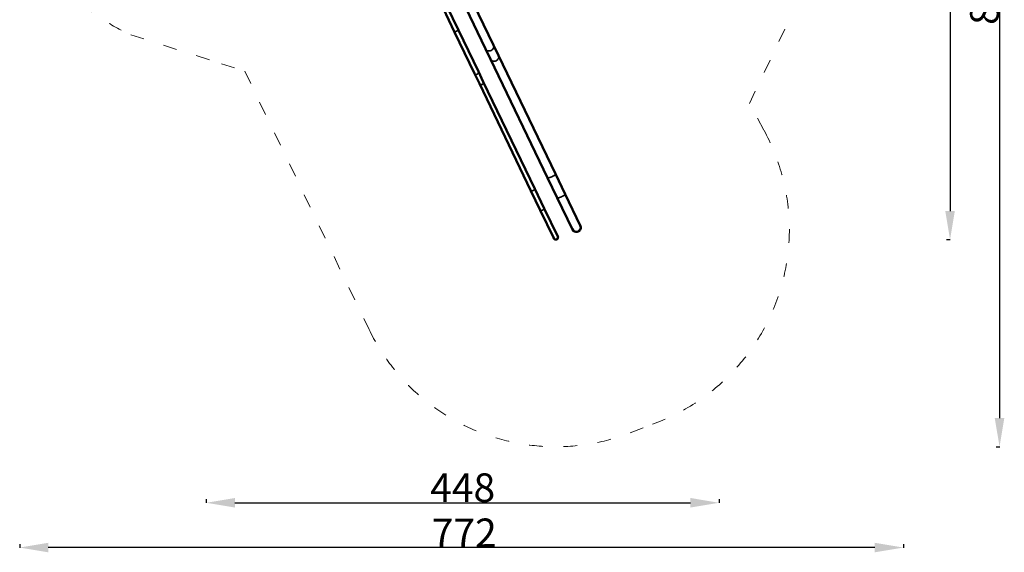
# Model space of a CAD drawing. Units: millimetres. Extents: x 11209 to 12070, y 6397 to 7319.
# Drawn here: x 11209 to 12070, y 6397 to 6863 of the extents above; entities that cross this region are included whole.
import ezdxf

# ---------------------------------------------------------------- set-up
doc = ezdxf.new("R2010")
doc.units = ezdxf.units.MM
doc.header["$LTSCALE"] = 10
doc.linetypes.add('ACAD_ISO03W100', pattern=[30, 12, -18])
doc.layers.add('Widoczne (ISO)', color=7, linetype='Continuous', lineweight=50)
doc.layers.add('Widoczne wąskie (ISO)', color=7, linetype='Continuous', lineweight=35)
doc.styles.get("Standard").update_dxf_attribs({"font": 'tahoma.ttf'})
doc.dimstyles.new('Karol 25', dxfattribs={"dimtxt": 25, "dimasz": 25, "dimexe": 0.18, "dimexo": 0.0625, "dimgap": 0.09, "dimtad": 1, "dimdec": 0, "dimzin": 0, "dimdsep": 46, "dimtxsty": 'Standard', "dimcen": 0.09, "dimadec": 0, "dimazin": 0, "dimtfac": 1, "dimtdec": 0, "dimtofl": 0, "dimtmove": 0, "dimatfit": 3, "dimfxl": 3, "dimfxlon": 1, "dimtolj": 1, "dimtzin": 0, "dimarcsym": 0})

# ---------------------------------------------------------------- blocks, each defined once
blk = doc.blocks.new('*D10')
at = {"color": 0, "lineweight": -2, "transparency": 16777216}
for p, q in [((12062.54, 7318.83), (12065.72, 7318.83)), ((12065.54, 7293.83), (12065.54, 6514.75)), ((12062.54, 6489.75), (12065.72, 6489.75))]:
    blk.add_line(p, q, dxfattribs=at)
at = {"color": 0, "lineweight": 13, "transparency": 16777216}
for points in [[(12061.37, 7293.83), (12069.71, 7293.83), (12065.54, 7318.83)], [(12061.37, 6514.75), (12069.71, 6514.75), (12065.54, 6489.75)]]:
    blk.add_solid(points, dxfattribs=at)
at = {"layer": 'Defpoints', "color": 0, "lineweight": 13, "transparency": 16777216}
for p in [(11760.34, 7318.83), (11677.8, 6489.75), (12065.54, 6489.75)]:
    blk.add_point(p, dxfattribs=at)
at = {"color": 0, "lineweight": 13, "transparency": 16777216, "insert": (12052.38, 6886.87), "char_height": 25, "attachment_point": 5, "rotation": 90}
blk.add_mtext('\\A1;829', dxfattribs=at)
blk = doc.blocks.new('*D11')
at = {"color": 0, "lineweight": -2, "transparency": 16777216}
for p, q in [((12019.31, 7155.84), (12022.49, 7155.84)), ((12022.31, 7130.84), (12022.31, 6695.78)), ((12019.31, 6670.78), (12022.49, 6670.78))]:
    blk.add_line(p, q, dxfattribs=at)
at = {"color": 0, "lineweight": 13, "transparency": 16777216}
for points in [[(12018.14, 7130.84), (12026.47, 7130.84), (12022.31, 7155.84)], [(12018.14, 6695.78), (12026.47, 6695.78), (12022.31, 6670.78)]]:
    blk.add_solid(points, dxfattribs=at)
at = {"layer": 'Defpoints', "color": 0, "lineweight": 13, "transparency": 16777216}
for p in [(11760.91, 7155.84), (11677.46, 6670.78), (12022.31, 6670.78)]:
    blk.add_point(p, dxfattribs=at)
at = {"color": 0, "lineweight": 13, "transparency": 16777216, "insert": (12009.14, 6913.31), "char_height": 25, "attachment_point": 5, "rotation": 90}
blk.add_mtext('\\A1;485', dxfattribs=at)
blk = doc.blocks.new('*D12')
at = {"color": 0, "lineweight": -2, "transparency": 16777216}
for p, q in [((11372.47, 6443.76), (11372.47, 6440.58)), ((11820.51, 6443.76), (11820.51, 6440.58)), ((11397.47, 6440.76), (11795.51, 6440.76))]:
    blk.add_line(p, q, dxfattribs=at)
at = {"color": 0, "lineweight": 13, "transparency": 16777216}
for points in [[(11397.47, 6444.93), (11397.47, 6436.59), (11372.47, 6440.76)], [(11795.51, 6444.93), (11795.51, 6436.59), (11820.51, 6440.76)]]:
    blk.add_solid(points, dxfattribs=at)
at = {"layer": 'Defpoints', "color": 0, "lineweight": 13, "transparency": 16777216}
for p in [(11820.51, 7115.74), (11372.47, 6998.94), (11820.51, 6440.76)]:
    blk.add_point(p, dxfattribs=at)
at = {"color": 0, "lineweight": 13, "transparency": 16777216, "insert": (11596.49, 6453.92), "char_height": 25, "attachment_point": 5}
blk.add_mtext('\\A1;448', dxfattribs=at)
blk = doc.blocks.new('*D13')
at = {"color": 0, "lineweight": -2, "transparency": 16777216}
for p, q in [((11209.47, 6404.61), (11209.47, 6401.43)), ((11956.49, 6401.61), (11234.47, 6401.61)), ((11981.49, 6404.61), (11981.49, 6401.43))]:
    blk.add_line(p, q, dxfattribs=at)
at = {"color": 0, "lineweight": 13, "transparency": 16777216}
for points in [[(11234.47, 6405.78), (11234.47, 6397.44), (11209.47, 6401.61)], [(11956.49, 6405.78), (11956.49, 6397.44), (11981.49, 6401.61)]]:
    blk.add_solid(points, dxfattribs=at)
at = {"layer": 'Defpoints', "color": 0, "lineweight": 13, "transparency": 16777216}
for p in [(11981.49, 7145.96), (11209.47, 6998.94), (11209.47, 6401.61)]:
    blk.add_point(p, dxfattribs=at)
at = {"color": 0, "lineweight": 13, "transparency": 16777216, "insert": (11597.86, 6414.46), "char_height": 25, "attachment_point": 5}
blk.add_mtext('\\A1;772', dxfattribs=at)

msp = doc.modelspace()

# ---------------------------------------------------------------- linework, layer by layer
at = {"linetype": 'ACAD_ISO03W100', "lineweight": 13, "ltscale": 0.1}
msp.add_lwpolyline([(11238.6, 7128.26), (11215.13, 7041.51, 0.370389), (11306.58, 6849.85), (11385.82, 6824.58), (11406.13, 6818.11), (11514.67, 6592.33, 0.390981), (11742.93, 6501.88), (11762.27, 6509.34, 0.460081), (11859.75, 6766.38), (11847.05, 6789.64), (11964.36, 7037.74, 0.356857), (11926.24, 7240.57, 0.03556), (11907.51, 7254.19), (11849.8, 7292.08, 0.206981), (11722.32, 7314.33), (11547.76, 7280.11), (11366.07, 7246.16, 0.288451), (11238.6, 7128.26)], format="xyb", dxfattribs=at)
at = {"layer": 'Widoczne (ISO)'}
for p, q in [((11582.79, 6874.73), (11592.84, 6853.82)), ((11599.23, 6873.53), (11616.56, 6837.49)), ((11623.41, 6840.78), (11606.08, 6876.83)), ((11579.36, 6873.08), (11589.42, 6852.17)), ((11589.42, 6852.17), (11606.75, 6816.12)), ((11610.18, 6817.77), (11592.84, 6853.82)), ((11623.41, 6840.78), (11627.75, 6831.77)), ((11616.56, 6837.49), (11620.9, 6828.47)), ((11677.56, 6728.15), (11627.75, 6831.77)), ((11620.9, 6828.47), (11670.72, 6724.86)), ((11606.75, 6816.12), (11611.08, 6807.11)), ((11610.18, 6817.77), (11614.51, 6808.76)), ((11611.08, 6807.11), (11656.12, 6713.46)), ((11659.54, 6715.1), (11614.51, 6808.76)), ((11677.56, 6728.15), (11685.99, 6710.64)), ((11670.72, 6724.86), (11679.14, 6707.34)), ((11656.12, 6713.46), (11664.32, 6696.39)), ((11659.54, 6715.1), (11667.75, 6698.04)), ((11699.25, 6683.06), (11685.99, 6710.64)), ((11679.14, 6707.34), (11692.4, 6679.77)), ((11664.32, 6696.39), (11676.08, 6671.93)), ((11679.51, 6673.57), (11667.75, 6698.04))]:
    msp.add_line(p, q, dxfattribs=at)
for centre, radius, start, end in [((11695.82, 6681.42), 3.9, 192.67645, 38.6821), ((11695.82, 6681.42), 3.8, 205.67928, 25.67928), ((11677.8, 6672.75), 2, 187.4844, 43.87415), ((11677.8, 6672.75), 1.9, 205.67928, 25.67928)]:
    msp.add_arc(centre, radius, start, end, dxfattribs=at)
at = {"layer": 'Widoczne wąskie (ISO)'}
msp.add_line((11592.84, 6853.82), (11589.42, 6852.17), dxfattribs=at)
for centre, major_axis, ratio in [((11619.99, 6839.13), (-3.42, -1.65), 0.866025), ((11624.32, 6830.12), (-3.42, -1.65), 0.866025), ((11608.46, 6816.95), (-1.71, -0.82), 0.866025), ((11612.8, 6807.93), (-1.71, -0.82), 0.866025), ((11674.14, 6726.51), (-3.42, -1.65), 0.23513), ((11657.83, 6714.28), (-1.71, -0.82), 0.321406), ((11682.56, 6708.99), (-3.42, -1.65), 0.23513), ((11666.03, 6697.21), (-1.71, -0.82), 0.321406)]:
    msp.add_ellipse(centre, major_axis=major_axis, ratio=ratio, start_param=0, end_param=3.141593, dxfattribs=at)

# ---------------------------------------------------------------- dimensions: what is measured, and where the dimension line sits
at = {"lineweight": 13}
dim = msp.add_linear_dim(base=(12065.54, 6489.75), p1=(11760.34, 7318.83), p2=(11677.8, 6489.75), angle=90, dimstyle='Karol 25', dxfattribs=at)
dim.commit()
dim.dimension.update_dxf_attribs({"geometry": '*D10', "text_midpoint": (12065.54, 6886.87), "dimtype": 160})
dim = msp.add_linear_dim(base=(12022.31, 6670.78), p1=(11760.91, 7155.84), p2=(11677.46, 6670.78), angle=90, dimstyle='Karol 25', dxfattribs=at)
dim.commit()
dim.dimension.update_dxf_attribs({"geometry": '*D11', "text_midpoint": (12009.14, 6913.31)})
for base, p1, p2, picture, middle in [((11209.47, 6401.61), (11981.49, 7145.96), (11209.47, 6998.94), '*D13', (11597.86, 6401.61)), ((11820.51, 6440.76), (11372.47, 6998.94), (11820.51, 7115.74), '*D12', (11596.49, 6440.76))]:
    dim = msp.add_linear_dim(base=base, p1=p1, p2=p2, dimstyle='Karol 25', dxfattribs=at)
    dim.commit()
    dim.dimension.update_dxf_attribs({"geometry": picture, "text_midpoint": middle, "dimtype": 160})

doc.saveas('drawing.dxf')
